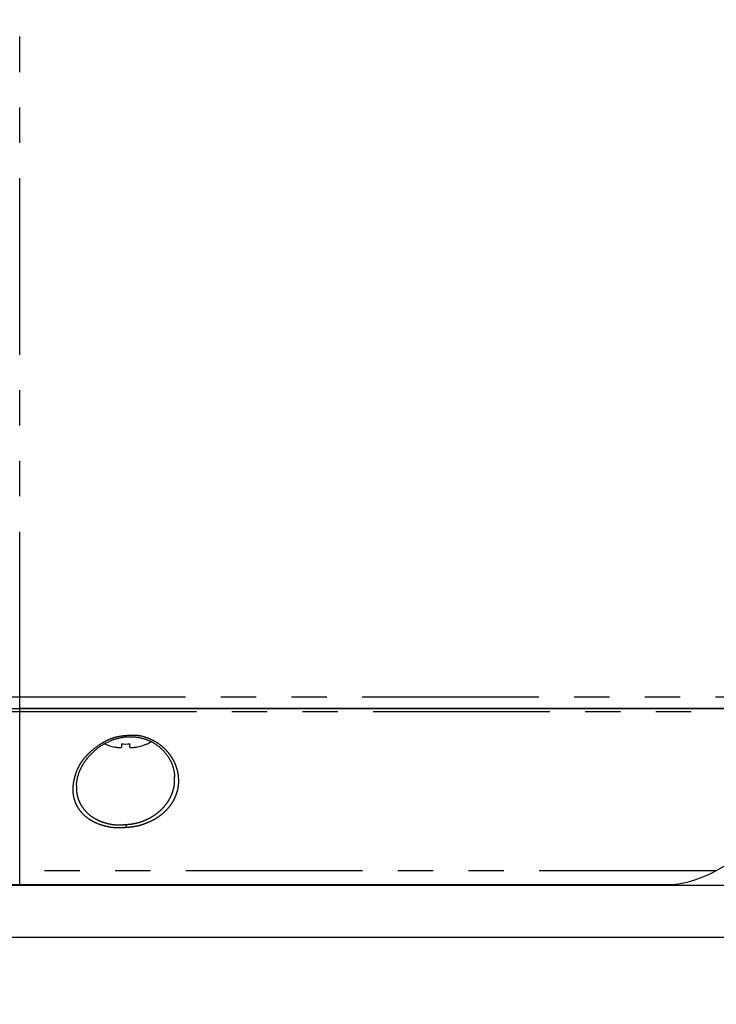
# Model space of a CAD drawing. Extents: x -341 to 500, y -320 to 274.
# Drawn here: x -29 to 1, y -248 to -206 of the extents above; entities that cross this region are included whole.
import ezdxf

# ---------------------------------------------------------------- set-up
doc = ezdxf.new("R2010")
doc.units = 0
doc.linetypes.add('PHANTOM', pattern=[15, 7.5, -1.5, 1.5, -1.5, 1.5, -1.5])
doc.layers.get('0').update_dxf_attribs({"linetype": 'CONTINUOUS'})
doc.layers.get('DEFPOINTS').update_dxf_attribs({"linetype": 'CONTINUOUS'})
doc.styles.get("Standard").update_dxf_attribs({"font": 'txt', "bigfont": 'BIGFONT'})
doc.dimstyles.new('DIMSTYLE', dxfattribs={"dimtxt": 3.2, "dimasz": 1, "dimexe": 2.54, "dimexo": 1, "dimgap": 1.6, "dimtad": 0, "dimzin": 0, "dimblk": 'OPEN30', "dimblk1": 'OPEN30', "dimblk2": 'OPEN30', "dimsah": 1, "dimcen": 0.09, "dimazin": 3, "dimtfac": 1, "dimtofl": 0, "dimtmove": 0, "dimatfit": 3})

# ---------------------------------------------------------------- blocks, each defined once
blk = doc.blocks.new('_OPEN30')
at = {"color": 0, "linetype": 'BYBLOCK'}
for q in [(-3, 1), (-3, -1), (-3, 0)]:
    blk.add_line((0, 0), q, dxfattribs=at)
blk = doc.blocks.new('*D19')
at = {"color": 7, "linetype": 'CONTINUOUS'}
for p, q in [((35.251, -239.658), (35.251, -236.308)), ((-30.09, -242.658), (36.521, -242.658)), ((35.251, -244.858), (35.251, -242.658)), ((-51.93, -244.858), (36.521, -244.858)), ((35.251, -244.858), (35.251, -259.005)), ((35.251, -247.858), (35.251, -251.208))]:
    blk.add_line(p, q, dxfattribs=at)
at = {"layer": 'DEFPOINTS', "color": 7, "linetype": 'CONTINUOUS'}
for p in [(-31.09, -242.658), (35.251, -242.658), (-52.93, -244.858)]:
    blk.add_point(p, dxfattribs=at)
at = {"color": 7, "linetype": 'CONTINUOUS'}
for p, rotation in [((35.251, -242.658), 270.0000000000002), ((35.251, -244.858), 90.00000000000051)]:
    blk.add_blockref('_OPEN30', p, dxfattribs=dict(at, rotation=rotation))
at = {"color": 7, "linetype": 'CONTINUOUS', "width": 1.357187}
blk.add_text('4.4', height=3.2, rotation=90, dxfattribs=at).set_placement((34.451, -259.005))
blk = doc.blocks.new('*D20')
at = {"color": 5, "linetype": 'CONTINUOUS'}
for p, q in [((-29.233, -172.008), (48.123, -172.008)), ((46.853, -245.596), (46.853, -175.008)), ((-33.733, -248.596), (48.123, -248.596))]:
    blk.add_line(p, q, dxfattribs=at)
at = {"layer": 'DEFPOINTS', "color": 5, "linetype": 'CONTINUOUS'}
for p in [(-30.233, -172.008), (46.853, -172.008), (-34.733, -248.596)]:
    blk.add_point(p, dxfattribs=at)
at = {"color": 5, "linetype": 'CONTINUOUS'}
for p, rotation in [((46.853, -172.008), 90.00000000000018), ((46.853, -248.596), 270.0000000000005)]:
    blk.add_blockref('_OPEN30', p, dxfattribs=dict(at, rotation=rotation))
at = {"color": 5, "linetype": 'CONTINUOUS', "width": 1.285739}
blk.add_text('153.2', height=3.2, rotation=90, dxfattribs=at).set_placement((46.053, -223.253))
blk = doc.blocks.new('*D21')
at = {"color": 5, "linetype": 'CONTINUOUS'}
for p, q in [((-55.733, -195.088), (25.042, -195.088)), ((23.772, -239.658), (23.772, -198.088)), ((-29.6, -242.658), (25.042, -242.658))]:
    blk.add_line(p, q, dxfattribs=at)
at = {"layer": 'DEFPOINTS', "color": 5, "linetype": 'CONTINUOUS'}
for p in [(-56.733, -195.088), (23.772, -195.088), (-30.6, -242.658)]:
    blk.add_point(p, dxfattribs=at)
at = {"color": 5, "linetype": 'CONTINUOUS'}
for p, rotation in [((23.772, -195.088), 90.00000000000018), ((23.772, -242.658), 270.0000000000005)]:
    blk.add_blockref('_OPEN30', p, dxfattribs=dict(at, rotation=rotation))
at = {"color": 5, "linetype": 'CONTINUOUS', "width": 1.337175}
blk.add_text('95.1', height=3.2, rotation=90, dxfattribs=at).set_placement((22.972, -223.263))
blk = doc.blocks.new('*D22')
at = {"color": 7, "linetype": 'CONTINUOUS'}
for p, q in [((-29.233, -172.008), (36.521, -172.008)), ((35.251, -239.658), (35.251, -175.008))]:
    blk.add_line(p, q, dxfattribs=at)
at = {"layer": 'DEFPOINTS', "color": 7, "linetype": 'CONTINUOUS'}
for p in [(-30.233, -172.008), (35.251, -172.008), (-31.09, -242.658)]:
    blk.add_point(p, dxfattribs=at)
at = {"color": 7, "linetype": 'CONTINUOUS'}
for p, rotation in [((35.251, -172.008), 90.00000000000018), ((35.251, -242.658), 270.0000000000005)]:
    blk.add_blockref('_OPEN30', p, dxfattribs=dict(at, rotation=rotation))
at = {"color": 7, "linetype": 'CONTINUOUS', "width": 1.414312}
blk.add_text('141.3', height=3.2, rotation=90, dxfattribs=at).set_placement((34.451, -214.876))

msp = doc.modelspace()

# ---------------------------------------------------------------- linework, layer by layer
at = {"color": 6, "linetype": 'PHANTOM'}
for p, q in [((-28.733, -235.158), (-28.733, -186.658)), ((-29.193, -234.658), (10.267, -234.658)), ((-29.58, -235.158), (-28.733, -235.158))]:
    msp.add_line(p, q, dxfattribs=at)
at = {"color": 7, "linetype": 'CONTINUOUS'}
for p, q in [((-29.207, -235.282), (-28.733, -235.282)), ((9.104, -235.158), (-28.733, -235.158)), ((-25.133, -236.656), (-25.133, -236.664)), ((-24.416, -236.656), (-24.416, -236.802)), ((-24.05, -236.802), (-24.05, -236.656)), ((-23.333, -236.664), (-23.333, -236.656)), ((-29.21, -242.631), (-1.082, -242.631)), ((-1.082, -242.631), (-1.069, -242.63)), ((-1.073, -242.63), (-1.071, -242.63)), ((-1.071, -242.63), (-1.069, -242.63)), ((-1.069, -242.63), (-1.066, -242.63)), ((-1.066, -242.63), (-1.063, -242.63)), ((-1.063, -242.63), (-1.061, -242.63)), ((-1.061, -242.63), (-1.058, -242.63)), ((-1.058, -242.63), (-1.056, -242.63)), ((-1.056, -242.63), (-1.053, -242.63)), ((-1.053, -242.63), (-1.051, -242.63)), ((-1.051, -242.63), (-1.049, -242.629)), ((-1.049, -242.629), (-1.046, -242.629)), ((-1.046, -242.629), (-1.043, -242.629)), ((-1.043, -242.629), (-1.041, -242.629)), ((-1.041, -242.629), (-1.038, -242.629)), ((-1.038, -242.629), (-1.035, -242.628)), ((-1.035, -242.628), (-1.027, -242.628)), ((-1.035, -242.628), (-1.033, -242.628)), ((-1.029, -242.628), (-1.026, -242.627))]:
    msp.add_line(p, q, dxfattribs=at)
at = {"color": 6, "linetype": 'CONTINUOUS'}
msp.add_line((-28.733, -235.158), (9.767, -235.158), dxfattribs=at)
at = {"color": 7, "linetype": 'PHANTOM'}
for p, q in [((-28.733, -242.627), (-28.733, -235.158)), ((-28.733, -235.282), (9.161, -235.282)), ((0.822, -242.043), (-29.207, -242.043)), ((-29.207, -242.627), (-1.027, -242.627))]:
    msp.add_line(p, q, dxfattribs=at)
for points in [[(-24.223, -236.316, 0.02764), (-24.477, -236.343, 0.032045), (-24.725, -236.4, 0.031926), (-24.964, -236.489, 0.025514), (-25.191, -236.605, 0.021585), (-25.406, -236.741, 0.019012), (-25.61, -236.895, 0.021153), (-25.8, -237.064, 0.024945), (-25.975, -237.25, 0.028523), (-26.129, -237.453, 0.032581), (-26.256, -237.674, 0.031705), (-26.354, -237.909, 0.025292), (-26.424, -238.154, 0.02948), (-26.468, -238.405, 0.040114), (-26.477, -238.66, 0.0417), (-26.444, -238.912, 0.044096), (-26.369, -239.155, 0.044589), (-26.251, -239.381, 0.043077), (-26.096, -239.583, 0.039227), (-25.91, -239.757, 0.0354), (-25.7, -239.901, 0.031651), (-25.472, -240.016, 0.026717), (-25.233, -240.104, 0.024919), (-24.986, -240.167, 0.028593), (-24.734, -240.204, 0.025896), (-24.479, -240.211, 0.019368), (-24.224, -240.197)], [(-24.224, -240.197, 0.019146), (-23.98, -240.177, 0.02376), (-23.739, -240.136, 0.026098), (-23.503, -240.071, 0.022299), (-23.274, -239.984, 0.021879), (-23.053, -239.877, 0.024995), (-22.844, -239.75, 0.027163), (-22.649, -239.602, 0.029076), (-22.472, -239.433, 0.031286), (-22.316, -239.244, 0.033393), (-22.186, -239.036, 0.035038), (-22.086, -238.813, 0.035732), (-22.019, -238.577, 0.035915), (-21.985, -238.335, 0.035487), (-21.987, -238.09, 0.03441), (-22.022, -237.848, 0.033242), (-22.09, -237.612, 0.032163), (-22.188, -237.388, 0.031229), (-22.314, -237.178, 0.030435), (-22.465, -236.985, 0.029925), (-22.637, -236.811, 0.030175), (-22.83, -236.659, 0.029781), (-23.039, -236.532, 0.027708), (-23.261, -236.429, 0.030147), (-23.494, -236.352, 0.037187), (-23.734, -236.307, 0.033153), (-23.979, -236.298, 0.025148), (-24.223, -236.316)], [(-22.158, -238.056, -0.027177), (-22.156, -238.271, -0.038209), (-22.182, -238.484, -0.032917), (-22.238, -238.692, -0.027905), (-22.319, -238.891, -0.029377), (-22.421, -239.08, -0.02875), (-22.545, -239.255, -0.027113), (-22.688, -239.416, -0.025993), (-22.848, -239.56, -0.025054), (-23.021, -239.688, -0.022647), (-23.205, -239.798, -0.020476), (-23.398, -239.892, -0.023261), (-23.599, -239.97, -0.026895), (-23.807, -240.026, -0.022677), (-24.019, -240.061, -0.019184), (-24.233, -240.079)], [(-24.233, -240.079, -0.018008), (-24.436, -240.093, -0.021754), (-24.64, -240.091, -0.027133), (-24.843, -240.069, -0.02423), (-25.042, -240.026, -0.021893), (-25.237, -239.966, -0.024728), (-25.425, -239.887, -0.028134), (-25.604, -239.789, -0.030095), (-25.77, -239.671, -0.032212), (-25.92, -239.533, -0.034311), (-26.051, -239.376, -0.035253), (-26.158, -239.203, -0.032871), (-26.241, -239.017, -0.036866), (-26.297, -238.821, -0.041108), (-26.322, -238.619, -0.026265), (-26.32, -238.415)]]:
    msp.add_lwpolyline(points, format="xyb", dxfattribs=at)
at = {"color": 7, "linetype": 'CONTINUOUS'}
for points in [[(-25.147, -236.66), (-25.117, -236.643), (-25.086, -236.627), (-25.056, -236.611), (-25.026, -236.595), (-24.996, -236.581), (-24.966, -236.566), (-24.936, -236.553), (-24.906, -236.54), (-24.876, -236.527), (-24.847, -236.515), (-24.817, -236.503), (-24.787, -236.492), (-24.758, -236.481), (-24.728, -236.471), (-24.699, -236.461), (-24.67, -236.452), (-24.64, -236.443), (-24.611, -236.435), (-24.582, -236.427), (-24.553, -236.419), (-24.524, -236.412), (-24.496, -236.406), (-24.467, -236.399), (-24.438, -236.394), (-24.41, -236.388), (-24.382, -236.383), (-24.353, -236.379), (-24.325, -236.375), (-24.297, -236.371), (-24.269, -236.367), (-24.24, -236.365), (-24.219, -236.363)], [(-24.219, -236.363), (-24.199, -236.361), (-24.171, -236.359), (-24.143, -236.357), (-24.115, -236.356), (-24.087, -236.355), (-24.06, -236.354), (-24.032, -236.354), (-24.004, -236.354), (-23.976, -236.355), (-23.949, -236.356), (-23.921, -236.357), (-23.894, -236.359), (-23.866, -236.361), (-23.838, -236.364), (-23.811, -236.367), (-23.783, -236.37), (-23.756, -236.374), (-23.728, -236.378), (-23.701, -236.382), (-23.673, -236.387), (-23.645, -236.392), (-23.618, -236.398), (-23.59, -236.404), (-23.563, -236.411), (-23.535, -236.418), (-23.508, -236.425), (-23.48, -236.433), (-23.453, -236.441), (-23.425, -236.45), (-23.397, -236.459), (-23.37, -236.469), (-23.342, -236.479), (-23.315, -236.489), (-23.287, -236.5), (-23.26, -236.512), (-23.233, -236.524), (-23.205, -236.537), (-23.178, -236.55), (-23.15, -236.563), (-23.123, -236.577), (-23.096, -236.592), (-23.069, -236.607), (-23.042, -236.623), (-23.015, -236.639), (-22.988, -236.656), (-22.961, -236.674), (-22.934, -236.692), (-22.907, -236.711), (-22.881, -236.73), (-22.855, -236.75), (-22.829, -236.77), (-22.803, -236.791), (-22.777, -236.813), (-22.751, -236.835), (-22.726, -236.858), (-22.701, -236.882), (-22.677, -236.906), (-22.652, -236.93), (-22.628, -236.955), (-22.605, -236.981), (-22.581, -237.008), (-22.559, -237.035), (-22.536, -237.062), (-22.514, -237.09), (-22.492, -237.119), (-22.471, -237.148), (-22.451, -237.178), (-22.431, -237.208), (-22.411, -237.239), (-22.392, -237.271), (-22.374, -237.303), (-22.356, -237.335), (-22.339, -237.368), (-22.322, -237.402), (-22.306, -237.436), (-22.291, -237.47), (-22.276, -237.505), (-22.263, -237.54), (-22.25, -237.576), (-22.238, -237.611), (-22.226, -237.648), (-22.216, -237.684), (-22.206, -237.721), (-22.197, -237.758), (-22.189, -237.795), (-22.182, -237.832), (-22.176, -237.87), (-22.17, -237.907), (-22.166, -237.945), (-22.162, -237.983), (-22.159, -238.02), (-22.158, -238.056)], [(-26.32, -238.415), (-26.319, -238.381), (-26.316, -238.344), (-26.313, -238.308), (-26.309, -238.271), (-26.303, -238.234), (-26.297, -238.197), (-26.29, -238.16), (-26.283, -238.123), (-26.274, -238.086), (-26.264, -238.049), (-26.254, -238.012), (-26.243, -237.975), (-26.231, -237.938), (-26.218, -237.901), (-26.204, -237.864), (-26.19, -237.827), (-26.175, -237.79), (-26.159, -237.754), (-26.142, -237.717), (-26.124, -237.681), (-26.106, -237.645), (-26.087, -237.61), (-26.067, -237.574), (-26.047, -237.539), (-26.026, -237.504), (-26.004, -237.47), (-25.982, -237.436), (-25.959, -237.402), (-25.935, -237.369), (-25.911, -237.336), (-25.886, -237.303), (-25.861, -237.272), (-25.836, -237.24), (-25.81, -237.209), (-25.783, -237.179), (-25.757, -237.149), (-25.73, -237.12), (-25.703, -237.092), (-25.675, -237.064), (-25.647, -237.036), (-25.619, -237.01), (-25.591, -236.984), (-25.563, -236.958), (-25.534, -236.933), (-25.505, -236.909), (-25.476, -236.885), (-25.447, -236.862), (-25.417, -236.839), (-25.388, -236.817), (-25.358, -236.796), (-25.328, -236.775), (-25.298, -236.754), (-25.268, -236.734), (-25.238, -236.715), (-25.208, -236.696), (-25.177, -236.678), (-25.147, -236.66)]]:
    msp.add_lwpolyline(points, dxfattribs=at)
at = {"color": 7, "linetype": 'PHANTOM'}
msp.add_lwpolyline([(-24.219, -236.363), (-24.219, -236.359), (-24.22, -236.355), (-24.22, -236.351), (-24.22, -236.348), (-24.221, -236.343), (-24.221, -236.339), (-24.222, -236.335), (-24.222, -236.332), (-24.222, -236.328), (-24.223, -236.324), (-24.223, -236.321), (-24.223, -236.316)], dxfattribs=at)
at = {"color": 7, "linetype": 'CONTINUOUS'}
for points in [[(-24.416, -236.802, -0.359039), (-24.427, -236.816), (-24.445, -236.823), (-24.463, -236.825), (-24.483, -236.826), (-24.502, -236.827), (-24.521, -236.826), (-24.541, -236.825), (-24.56, -236.823), (-24.579, -236.822), (-24.598, -236.819), (-24.617, -236.817), (-24.636, -236.813), (-24.655, -236.81), (-24.673, -236.806), (-24.691, -236.802)], [(-23.775, -236.802), (-23.793, -236.806), (-23.812, -236.81), (-23.831, -236.813), (-23.85, -236.817), (-23.869, -236.82), (-23.888, -236.822), (-23.907, -236.824), (-23.926, -236.825), (-23.946, -236.826), (-23.965, -236.827), (-23.984, -236.826), (-24.003, -236.825), (-24.022, -236.822), (-24.04, -236.816, -0.358203), (-24.05, -236.802)]]:
    msp.add_lwpolyline(points, format="xyb", dxfattribs=at)
for centre, radius, start, end in [((-13.596, -215.735), 30, 298.7236, 319.3387), ((-24.233, -234.673), 2.186, 245.3425, 245.6844), ((-24.233, -234.673), 2.178, 245.5928, 257.8521), ((-24.233, -234.673), 1.992, 264.7189, 275.2811), ((-24.233, -234.673), 2.178, 282.1479, 294.4072), ((-24.233, -234.673), 2.186, 294.3156, 299.9109), ((-1.581, -237.658), 5, 276.3794, 298.7235), ((-1.082, -242.131), 0.5, 270.4518, 276.3695)]:
    msp.add_arc(centre, radius, start, end, dxfattribs=at)
at = {"color": 7, "linetype": 'PHANTOM'}
msp.add_arc((19.274, -237.02), 43.614, 184.0219, 184.1761, dxfattribs=at)

# ---------------------------------------------------------------- dimensions: what is measured, and where the dimension line sits
at = {"color": 5, "linetype": 'CONTINUOUS'}
for base, p1, p2, picture, middle in [((46.853, -172.008), (-34.733, -248.596), (-30.233, -172.008), '*D20', (46.853, -215.71)), ((23.772, -195.088), (-30.6, -242.658), (-56.733, -195.088), '*D21', (23.772, -217.32))]:
    dim = msp.add_linear_dim(base=base, p1=p1, p2=p2, angle=90, dimstyle='DIMSTYLE', override={"dimgap": 0, "dimtad": 1, "dimtofl": 1}, dxfattribs=at)
    dim.commit()
    dim.dimension.update_dxf_attribs({"geometry": picture, "text_midpoint": middle})
at = {"color": 7, "linetype": 'CONTINUOUS'}
for base, p1, p2, override, picture, middle in [((35.251, -172.008), (-31.09, -242.658), (-30.233, -172.008), {"dimgap": 0, "dimtad": 1, "dimse1": 1, "dimtofl": 1}, '*D22', (35.251, -207.333)), ((35.251, -242.658), (-52.93, -244.858), (-31.09, -242.658), {"dimgap": 0, "dimtad": 1, "dimtofl": 1}, '*D19', (35.251, -254.662))]:
    dim = msp.add_linear_dim(base=base, p1=p1, p2=p2, angle=90, dimstyle='DIMSTYLE', override=override, dxfattribs=at)
    dim.commit()
    dim.dimension.update_dxf_attribs({"geometry": picture, "text_midpoint": middle})

doc.saveas('drawing.dxf')
